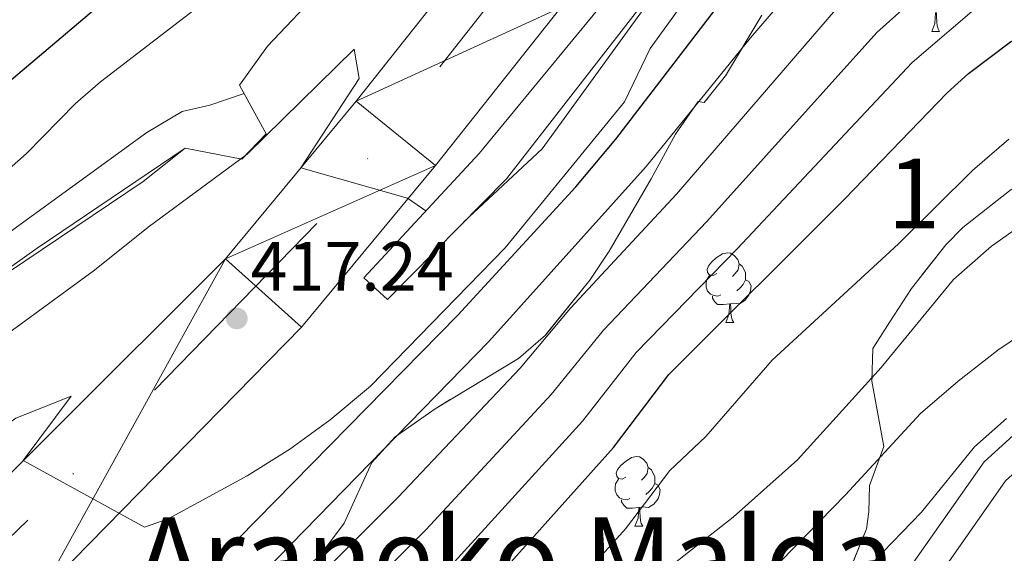
# Model space of a CAD drawing. Extents: x 612800 to 617309, y 770821 to 773866.
# Drawn here: x 613741 to 613882, y 771882 to 771959 of the extents above; entities that cross this region are included whole.
import ezdxf
from ezdxf.enums import TextEntityAlignment as Align

# ---------------------------------------------------------------- set-up
doc = ezdxf.new("R2010")
doc.units = 0
doc.header["$MEASUREMENT"] = 0
doc.linetypes.add('DGN Style 3', pattern=[58.495864, 41.78276, -16.713104])
doc.linetypes.add('DGN Style 4', pattern=[66.894199, 33.426208, -16.713104, 0.041783, -16.713104])
for name, color, linetype in [('Nivel 21', 7, 'Continuous'), ('Nivel 23', 7, 'Continuous'), ('Nivel 35', 7, 'Continuous'), ('Nivel 36', 7, 'Continuous'), ('Nivel 4', 7, 'Continuous'), ('Nivel 41', 7, 'Continuous'), ('Nivel 45', 7, 'Continuous'), ('Nivel 48', 7, 'Continuous'), ('Nivel 5', 7, 'Continuous'), ('Nivel 54', 7, 'Continuous'), ('Nivel 57', 7, 'Continuous'), ('Nivel 61', 7, 'Continuous'), ('Nivel 7', 7, 'Continuous')]:
    doc.layers.add(name, color=color, linetype=linetype)
doc.styles.add('Style-arial', font='arial.shx', dxfattribs={"bigfont": 'arialbig.shx'})
doc.styles.add('Style-arialn', font='arialn.shx', dxfattribs={"bigfont": 'arialnbig.shx'})
doc.styles.add('Style-times', font='times.shx', dxfattribs={"bigfont": 'timesbig.shx'})
doc.linetypes.add('5zonar', pattern='A,-5,[1,dgnlstyle.shx,S=0.08,R=0,X=0,Y=0],-5', length=10)

# ---------------------------------------------------------------- blocks, each defined once
blk = doc.blocks.new('5PATER')
at = {"layer": 'Nivel 7', "linetype": 'Continuous', "lineweight": 0}
h = blk.add_hatch(color=19, dxfattribs=at)
edge = h.paths.add_edge_path()
edge.add_ellipse((0, 0), major_axis=(-1.1, -1.11), ratio=0.999422, start_angle=0, end_angle=360)

msp = doc.modelspace()

# ---------------------------------------------------------------- linework, layer by layer
at = {"layer": 'Nivel 21', "color": 19, "linetype": 'Continuous', "lineweight": 0}
for points in [[(613925.232, 772074.757, 413.427), (613922.441, 772073.121, 413.19), (613914.416, 772067.209, 412.845), (613907.761, 772061.121, 412.853), (613897.641, 772050.001, 410), (613884.71, 772034.742, 409.23), (613868.201, 772012.961, 409.786), (613854.441, 771995.121, 413.005), (613842.641, 771978.973, 414.027), (613831.001, 771962.297, 414.928), (613810.481, 771935.921, 414.935)], [(613764.361, 771940.321, 410), (613743.076, 771925.922, 409.782), (613722.67, 771911.489, 409.329), (613712.681, 771904.862, 409.237)]]:
    msp.add_polyline3d(points, dxfattribs=at)
at = {"layer": 'Nivel 21', "color": 19, "linetype": 'Continuous', "lineweight": 13}
for points in [[(613713.276, 771869.18, 421.851), (613720.801, 771875.201, 421.54), (613770.118, 771924.399, 416.267), (613788.907, 771947.086, 414.953), (613806.587, 771969.402, 411.276)], [(613713.567, 771851.776, 423.769), (613733.921, 771869.041, 423.183), (613743.601, 771876.321, 423.07), (613781.041, 771914.561, 417.907), (613800.321, 771937.841, 414.474), (613818.321, 771960.561, 413.462)], [(613737.141, 771751.462, 491.124), (613746.276, 771762.057, 490), (613753.029, 771767.67, 487.92), (613760.522, 771771.614, 486.979), (613768.355, 771774.338, 486.57), (613775.344, 771776.053, 486.711), (613785.451, 771777.064, 487.627), (613790.9, 771779.258, 487.833), (613798.884, 771783.325, 485.898), (613805.867, 771788.674, 483.275), (613813.727, 771796.768, 482.608), (613824.367, 771807.883, 481.312), (613837.091, 771822.571, 478.475), (613850.368, 771842.487, 474.551), (613859.754, 771862.916, 472.249), (613866.11, 771876.694, 471.583), (613879.104, 771895.209, 470.758), (613888.551, 771903.805, 470.164), (613900.204, 771911.546, 468.087), (613913.132, 771917.062, 467.102), (613934.056, 771919.109, 462.795), (613942.741, 771920.589, 461.968), (613944.263, 771920.919, 461.854)], [(613859.829, 771853.252, 473.88), (613863.481, 771861.201, 473.299), (613869.681, 771874.641, 472.857), (613882.201, 771892.481, 471.964), (613891.081, 771900.561, 471.357), (613902.161, 771907.921, 469.438), (613914.161, 771913.041, 468.506), (613934.601, 771915.041, 463.642), (613943.521, 771916.561, 462.91), (613951.641, 771918.321, 462.506)]]:
    msp.add_polyline3d(points, dxfattribs=at)
at = {"layer": 'Nivel 21', "color": 19, "linetype": 'DGN Style 3', "lineweight": 0}
for points in [[(613827.669, 771965.19, 414.282), (613806.58, 771939.546, 414.047)], [(613712.593, 771910.148, 407.524), (613726.321, 771918.961, 407.767), (613758.841, 771942.556, 408.276), (613763.921, 771945.601, 408.776), (613767.881, 771946.481, 409.56), (613772.82, 771948.166, 410.839)]]:
    msp.add_polyline3d(points, dxfattribs=at)
at = {"layer": 'Nivel 21', "color": 1, "linetype": 'Continuous', "lineweight": 0}
for points in [[(613772.161, 771949.361, 410), (613776.001, 771942.401, 414.889), (613772.481, 771938.721, 415.015), (613764.361, 771940.321, 410)], [(613810.481, 771935.921, 414.935), (613793.386, 771918.539, 417.695), (613789.99, 771921.694, 416.93), (613806.58, 771939.546, 414.047)]]:
    msp.add_polyline3d(points, dxfattribs=at)
at = {"layer": 'Nivel 23', "color": 19, "linetype": 'DGN Style 4', "lineweight": 0}
msp.add_polyline3d([(614330.797, 772366.837, 364.263), (614308.477, 772339.486, 367.214), (614276.814, 772313.744, 367.759), (614241.193, 772287.341, 371.946), (614186.441, 772258.299, 374.709), (614138.946, 772238.497, 378.003), (614084.403, 772217.602, 382.79), (614019.757, 772185.919, 387.548), (613976.88, 772155.556, 392.825), (613944.075, 772129.305, 395.052), (613909.773, 772097.621, 398.107), (613872.832, 772051.417, 402.984), (613853.181, 772020.564, 407.423), (613821.518, 771978.32, 411.397), (613783.258, 771929.475, 415.934), (613741.751, 771886.831, 421.341), (613725.919, 771871.65, 422.332), (613713.404, 771861.5, 422.697)], dxfattribs=at)
at = {"layer": 'Nivel 35', "color": 92, "linetype": '5zonar', "lineweight": 0, "ltscale": 0.5}
for points in [[(613783.641, 771881.681, 439.36), (613787.161, 771886.401, 438.66), (613791.161, 771895.121, 437.06), (613794.494, 771898.838, 436.623), (613800.245, 771902.866, 436.505), (613812.241, 771910.081, 438.28), (613816.081, 771913.441, 439.04), (613822.481, 771921.361, 440.64), (613825.269, 771925.519, 440.713), (613831.301, 771935.928, 438.811), (613834.761, 771942.321, 437.98), (613838.041, 771947.041, 437.76), (613838.881, 771946.881, 437.78), (613841.964, 771950.703, 437.667), (613847.164, 771959.438, 437.177)], [(613882.971, 771934.381, 456.909), (613876.066, 771928.922, 457.272), (613873.601, 771926.401, 457.46), (613868.681, 771920.161, 457.84), (613865.561, 771915.361, 458.14), (613863.121, 771911.521, 459.22), (613862.986, 771906.816, 460.669), (613864.721, 771897.441, 464.26), (613862.641, 771891.841, 466.82), (613862.571, 771888.04, 470.105), (613862.201, 771885.601, 471.98), (613858.881, 771877.361, 475.62), (613852.718, 771865.246, 480.438), (613849.681, 771859.921, 482.02), (613847.167, 771855.67, 482.825), (613842.321, 771847.121, 483.78), (613838.601, 771841.681, 483.86), (613830.954, 771833.116, 483.009), (613825.955, 771827.544, 482.851), (613801.121, 771802.001, 483.02), (613790.631, 771790.758, 481.762)]]:
    msp.add_polyline3d(points, dxfattribs=at)
at = {"layer": 'Nivel 36', "color": 92, "linetype": 'Continuous', "lineweight": 0, "flags": 128}
for points in [[(613871.592, 771957.087), (613872.027, 771958.247), (613872.137, 771959.772), (613872.247, 771959.772), (613872.282, 771959.187), (613872.317, 771958.502), (613872.387, 771957.887), (613872.502, 771957.487), (613872.717, 771957.087)], [(613871.592, 771957.087), (613872.717, 771957.087)], [(613840.715, 771922.298), (613840.185, 771922.033), (613839.655, 771922.088), (613839.39, 771922.458), (613839.335, 771922.883), (613839.495, 771923.403), (613839.975, 771923.998), (613840.61, 771924.528), (613841.51, 771925.113), (613842.255, 771925.273), (613842.68, 771925.218), (613843.21, 771924.903), (613843.74, 771924.318), (613843.9, 771923.678), (613843.79, 771922.828), (613843.365, 771922.298), (613842.945, 771921.873)], [(613843.9, 771923.678), (613844.375, 771923.363), (613844.69, 771922.723), (613844.85, 771922.403), (613844.85, 771921.823), (613844.85, 771921.398), (613844.48, 771920.708), (613844.06, 771920.228), (613843.58, 771919.808)], [(613841.3, 771919.218), (613840.875, 771919.058), (613840.29, 771919.118), (613839.815, 771919.328), (613839.39, 771919.753), (613839.175, 771920.338), (613839.175, 771920.758), (613839.23, 771921.343), (613839.655, 771922.033)], [(613844.85, 771921.398), (613845.305, 771921.148), (613845.65, 771920.533), (613845.54, 771919.808), (613845.33, 771919.168), (613844.745, 771918.428), (613843.95, 771917.948), (613843.1, 771918.053), (613842.67, 771917.923)], [(613842.56, 771917.923), (613841.67, 771917.838), (613840.825, 771917.838), (613840.4, 771918.268), (613840.08, 771918.743), (613840.08, 771919.058)], [(613842.015, 771915.238), (613842.45, 771916.398), (613842.56, 771917.923), (613842.67, 771917.923), (613842.705, 771917.338), (613842.74, 771916.653), (613842.81, 771916.038), (613842.925, 771915.638), (613843.14, 771915.238)], [(613842.015, 771915.238), (613843.14, 771915.238)], [(613827.656, 771893.015), (613827.126, 771892.75), (613826.596, 771892.805), (613826.331, 771893.175), (613826.276, 771893.6), (613826.436, 771894.12), (613826.916, 771894.715), (613827.551, 771895.245), (613828.451, 771895.83), (613829.196, 771895.99), (613829.621, 771895.935), (613830.151, 771895.62), (613830.681, 771895.035), (613830.841, 771894.395), (613830.731, 771893.545), (613830.306, 771893.015), (613829.886, 771892.59)], [(613830.841, 771894.395), (613831.316, 771894.08), (613831.631, 771893.44), (613831.791, 771893.12), (613831.791, 771892.54), (613831.791, 771892.115), (613831.421, 771891.425), (613831.001, 771890.945), (613830.521, 771890.525)], [(613828.241, 771889.935), (613827.816, 771889.775), (613827.231, 771889.835), (613826.756, 771890.045), (613826.331, 771890.47), (613826.116, 771891.055), (613826.116, 771891.475), (613826.171, 771892.06), (613826.596, 771892.75)], [(613831.791, 771892.115), (613832.246, 771891.865), (613832.591, 771891.25), (613832.481, 771890.525), (613832.271, 771889.885), (613831.686, 771889.145), (613830.891, 771888.665), (613830.041, 771888.77), (613829.611, 771888.64)], [(613829.501, 771888.64), (613828.611, 771888.555), (613827.766, 771888.555), (613827.341, 771888.985), (613827.021, 771889.46), (613827.021, 771889.775)], [(613828.956, 771885.955), (613829.391, 771887.115), (613829.501, 771888.64), (613829.611, 771888.64), (613829.646, 771888.055), (613829.681, 771887.37), (613829.751, 771886.755), (613829.866, 771886.355), (613830.081, 771885.955)], [(613828.956, 771885.955), (613830.081, 771885.955)]]:
    msp.add_lwpolyline(points, dxfattribs=at)
at = {"layer": 'Nivel 4', "color": 25, "linetype": 'Continuous', "lineweight": 30, "flags": 128}
for points, elevation in [([(613714.311, 771807.084), (613717.681, 771809.441), (613726.268, 771814.569), (613761.921, 771833.041), (613770.385, 771840.228), (613779.161, 771849.361), (613807.041, 771876.241), (613825.881, 771897.281), (613833.841, 771907.761), (613859.081, 771933.041), (613873.811, 771948.294), (613876.881, 771951.041), (613882.881, 771955.601), (613888.401, 771958.481), (613893.358, 771959.241), (613898.837, 771958.552), (613909.832, 771956.502), (613923.081, 771953.521), (613928.071, 771953.093), (613930.121, 771953.201), (613935.761, 771954.881), (613939.726, 771957.928), (613956.201, 771968.641)], 450), ([(613712.28, 771928.92), (613716.681, 771932.721), (613729.401, 771941.761), (613756.761, 771964.961)], 400), ([(613713.763, 771839.958), (613716.721, 771841.681), (613759.561, 771869.441), (613769.391, 771881.537), (613803.509, 771916.322), (613820.469, 771934.756), (613826.201, 771941.601), (613840.439, 771960.15)], 425)]:
    msp.add_lwpolyline(points, dxfattribs=dict(at, elevation=elevation))
at = {"layer": 'Nivel 5', "color": 25, "linetype": 'Continuous', "lineweight": 0, "flags": 128}
for points, elevation in [([(613804.367, 771929.704), (613815.641, 771940.241), (613836.601, 771969.201)], 415), ([(613713.008, 771885.243), (613717.201, 771887.521), (613721.441, 771889.361), (613732.721, 771896.161), (613740.041, 771901.521), (613747.961, 771904.641), (613741.064, 771895.415), (613758.521, 771885.841), (613761.921, 771887.041), (613773.241, 771893.201), (613779.361, 771897.041), (613785.161, 771901.281), (613790.961, 771906.081), (613810.321, 771926.001), (613827.441, 771946.961), (613831.161, 771954.641), (613838.801, 771965.281)], 420), ([(613713.879, 771832.986), (613751.641, 771857.281), (613767.71, 771870.535), (613773.859, 771877.525), (613807.983, 771912.513), (613830.555, 771937.663), (613845.556, 771956.166), (613853.615, 771965.566)], 430), ([(613714.135, 771817.659), (613726.473, 771825.225), (613763.521, 771846.401), (613774.322, 771860.802), (613798.983, 771885.498), (613816.932, 771904.897), (613824.416, 771914.129), (613839.263, 771929.788), (613863.713, 771956.93), (613871.825, 771964.292)], 440), ([(613772.161, 771949.361), (613776.161, 771954.961), (613784.161, 771963.441)], 410), ([(613714.031, 771823.91), (613737.708, 771839.172), (613766.241, 771859.201), (613771.016, 771865.669), (613778.327, 771873.514), (613794.954, 771890.126), (613812.457, 771908.705), (613819.703, 771917.313), (613834.909, 771933.726), (613858.664, 771961.248)], 435), ([(613712.463, 771917.941), (613717.52, 771921.254), (613729.722, 771929.981), (613737.841, 771936.241), (613741.569, 771939.571), (613748.585, 771946.729), (613752.161, 771949.841), (613766.201, 771960.641)], 405), ([(613714.234, 771811.724), (613716.001, 771813.121), (613724.332, 771818.663), (613732.91, 771823.807), (613757.234, 771837.151), (613770.961, 771845.361), (613777.628, 771855.936), (613803.012, 771880.869), (613821.406, 771901.089), (613829.128, 771910.945), (613843.617, 771925.851), (613868.762, 771952.612), (613877.353, 771959.946)], 445), ([(613712.839, 771895.404), (613725.052, 771903.549), (613751.321, 771922.801), (613759.041, 771928.961), (613773.241, 771939.441), (613788.601, 771954.561), (613789.321, 771950.321), (613780.961, 771937.492), (613796.281, 771933.121), (613798.915, 771931.298)], 415), ([(613882.681, 771941.601), (613877.441, 771937.121), (613866.801, 771926.561), (613848.681, 771909.841), (613839.121, 771898.881), (613833.949, 771893.971), (613827.581, 771885.587), (613812.509, 771868.755), (613798.782, 771857.425), (613774.488, 771835.31), (613765.128, 771827.665), (613759.282, 771823.922), (613757.841, 771822.561), (613717.492, 771799.645)], 455), ([(613712.72, 771902.509), (613723.417, 771909.942), (613738.991, 771922.506), (613758.321, 771935.521), (613764.361, 771940.321)], 410), ([(613885.521, 771930.001), (613880.161, 771926.241), (613874.721, 771921.441), (613864.321, 771908.801), (613852.281, 771895.521), (613843.041, 771887.281), (613834.219, 771880.343), (613825.982, 771870.209), (613817.978, 771861.269), (613814.135, 771857.628), (613808.062, 771854.564), (613804.007, 771851.609), (613788.902, 771839.119), (613784.033, 771834.719), (613769.949, 771823.471), (613764.824, 771820.212), (613759.726, 771816.401), (613753.418, 771812.537), (613745.981, 771808.313), (613720.002, 771794.635)], 460), ([(613886.401, 771914.881), (613881.081, 771911.281), (613875.361, 771906.801), (613869.961, 771902.161), (613859.201, 771890.481), (613840.561, 771871.361), (613832.192, 771863.792), (613824.78, 771855.273), (613820.825, 771851.35), (613813.514, 771848.49), (613809.231, 771845.793), (613771.542, 771816.914), (613765.329, 771812.921), (613760.17, 771808.88), (613748.384, 771802.166), (613730.354, 771793.772)], 465), ([(613736.981, 771790.451), (613750.787, 771796.019), (613760.614, 771801.359), (613767.493, 771806.747), (613774.749, 771811.539), (613786.798, 771820.556), (613814.456, 771839.977), (613818.966, 771842.416), (613827.514, 771845.073), (613831.583, 771849.278), (613836.121, 771854.881), (613856.921, 771874.401), (613861.761, 771879.361), (613870.121, 771888.001), (613877.721, 771897.361), (613882.321, 771901.441)], 470)]:
    msp.add_lwpolyline(points, dxfattribs=dict(at, elevation=elevation))
at = {"layer": 'Nivel 57', "color": 92, "linetype": 'DGN Style 3', "lineweight": 0, "flags": 128}
msp.add_lwpolyline([(613730.076, 771750.202), (613731.129, 771753.363), (613733.441, 771757.681), (613735.121, 771759.681), (613739.321, 771763.441), (613741.955, 771765.345), (613748.987, 771769.424), (613753.521, 771771.441), (613765.841, 771775.761), (613785.401, 771786.801), (613786.873, 771787.715), (613790.631, 771790.758), (613801.121, 771802.001), (613825.955, 771827.544), (613830.954, 771833.116), (613838.601, 771841.681), (613842.321, 771847.121), (613847.167, 771855.67), (613849.681, 771859.921), (613852.718, 771865.246), (613858.881, 771877.361), (613862.201, 771885.601), (613862.571, 771888.04), (613862.641, 771891.841), (613864.721, 771897.441), (613862.986, 771906.816), (613863.121, 771911.521), (613865.561, 771915.361), (613868.681, 771920.161), (613873.601, 771926.401), (613876.066, 771928.922), (613882.971, 771934.381), (613889.858, 771937.998), (613896.779, 771939.688), (613901.761, 771939.601), (613907.441, 771937.921), (613911.921, 771935.041), (613919.957, 771926.129), (613923.601, 771922.881), (613925.094, 771921.954), (613930.072, 771920.33), (613935.081, 771920.641), (613938.561, 771923.681), (613939.601, 771928.161), (613938.721, 771933.521), (613937.336, 771938.891), (613937.361, 771943.841), (613939.161, 771954.081), (613939.726, 771961.013), (613941.524, 771967.172), (613943.961, 771971.521), (613947.681, 771975.841), (613952.051, 771978.699), (613957.033, 771980.571), (613961.801, 771981.921), (613970.721, 771984.641), (613974.043, 771986.535), (613977.668, 771989.949), (613984.161, 771996.961), (613988.439, 772001.729), (613996.89, 772012.478), (613999.881, 772016.481), (614003.201, 772021.361), (614005.561, 772025.841), (614007.441, 772038.561), (614009.182, 772041.621), (614015.841, 772047.921), (614016.921, 772051.761), (614015.596, 772055.599), (614013.007, 772060.027), (614006.681, 772067.361), (614004.492, 772070.951), (614002.761, 772075.521), (614002.846, 772079.451), (614003.441, 772084.321), (614002.401, 772088.321), (614000.049, 772091.027), (613995.721, 772093.521), (613991.641, 772094.241), (613988.387, 772093.381), (613983.801, 772091.281), (613973.079, 772084.362), (613965.814, 772080.481), (613961.081, 772079.121), (613953.521, 772079.281), (613944.961, 772078.401), (613936.161, 772078.561), (613932.284, 772077.696), (613927.841, 772075.201), (613924.815, 772072.485), (613921.681, 772068.721), (613916.401, 772060.881), (613915.481, 772059.921), (613914.294, 772058.586), (613911.081, 772054.801), (613904.157, 772044.319), (613901.681, 772040.001), (613899.001, 772033.681), (613895.041, 772026.721), (613887.841, 772020.561), (613884.541, 772016.427), (613882.441, 772012.001), (613881.241, 772005.681), (613878.721, 771997.361), (613873.316, 771986.295), (613870.801, 771982.001), (613868.242, 771978.544), (613864.681, 771975.041), (613854.822, 771967.836), (613850.136, 771963.435), (613847.164, 771959.438), (613841.964, 771950.703), (613838.881, 771946.881), (613838.041, 771947.041), (613834.761, 771942.321), (613831.301, 771935.928), (613825.269, 771925.519), (613822.481, 771921.361), (613816.081, 771913.441), (613812.241, 771910.081), (613800.245, 771902.866), (613794.494, 771898.838), (613791.161, 771895.121), (613787.161, 771886.401), (613783.641, 771881.681), (613775.801, 771875.121), (613767.802, 771866.586), (613764.161, 771863.281), (613755.921, 771857.041), (613752.041, 771854.721), (613751.363, 771853.918), (613749.064, 771849.674), (613747.539, 771845.165), (613745.601, 771840.801), (613734.881, 771823.281), (613727.921, 771821.201), (613721.121, 771817.841), (613718.521, 771816.161), (613717.601, 771812.961), (613720.161, 771809.041), (613720.641, 771806.721), (613720.417, 771805.994), (613717.601, 771802.161), (613714.426, 771800.229), (613714.987, 771766.601), (613716.401, 771765.041), (613725.161, 771757.761)], close=True, dxfattribs=at)
at = {"layer": 'Nivel 61', "color": 19, "linetype": 'Continuous', "lineweight": 0}
msp.add_3dface([(613723.97, 771227.88), (613685.39, 773541.42), (617075.95, 773598.71), (617115.65, 771285.17)], dxfattribs=at)

# ---------------------------------------------------------------- block references
at = {"layer": 'Nivel 7', "color": 19, "linetype": 'Continuous', "lineweight": 0}
msp.add_blockref('5PATER', (613771.761, 771915.841, 417.24), dxfattribs=at)

# ---------------------------------------------------------------- texts
at = {"layer": 'Nivel 41', "color": 19, "linetype": 'Continuous', "lineweight": 0, "style": 'Style-arial'}
msp.add_text('417.24', height=7, dxfattribs=at).set_placement((613773.746, 771919.841, 417.24))
at = {"layer": 'Nivel 45', "color": 19, "linetype": 'Continuous', "lineweight": 0, "style": 'Style-times'}
msp.add_text('Araneko Malda', height=11.5, dxfattribs=at).set_placement((613811.734, 771881.485, 450), align=Align.MIDDLE_CENTER)
at = {"layer": 'Nivel 48', "color": 92, "linetype": 'Continuous', "lineweight": 0, "style": 'Style-arialn'}
msp.add_text('1', height=10, dxfattribs=at).set_placement((613869.018, 771933.801, 453.218), align=Align.MIDDLE_CENTER)

# ---------------------------------------------------------------- meshes
at = {"layer": 'Nivel 54', "color": 21, "linetype": 'Continuous', "lineweight": 0}
mesh = msp.add_polyface(dxfattribs=at)
corners = [(613711.94, 771949.288, 398.531), (613724.721, 771957.225, 396.617), (613727.001, 771958.641, 396.207), (613731.462, 771961.975, 395.069), (613742.201, 771970.001, 393.973), (613755.601, 771981.041, 393.382), (613774.561, 771999.121, 388.095), (613790.601, 772016.961, 385.852), (613808.841, 772036.321, 384.46), (613839.161, 772068.641, 382.113), (613851.281, 772079.921, 381.236), (613862.521, 772093.921, 379.904), (613865.481, 772098.401, 379.87), (613868.521, 772104.801, 379.787), (613877.601, 772124.641, 378.403), (613887.081, 772144.161, 374.877), (613897.441, 772165.761, 374.581), (613912.361, 772188.484, 373.921), (613925.241, 772207.121, 371.021), (613927.655, 772210.303, 369.884), (613933.03, 772216.207, 369.464), (613939.071, 772221.43, 368.951), (613945.69, 772225.897, 368.643), (613952.793, 772229.545, 368.521), (613976.887, 772238.347, 365.774), (613989.493, 772242.429, 364.786), (614006.481, 772247.281, 364.348), (614056.481, 772262.161, 359.434), (614074.239, 772263.861, 359.394), (614084.936, 772264.278, 358.936), (614095.641, 772264.241, 356.145), (614103.854, 772265.135, 354.556), (614111.99, 772266.573, 354.557), (614120.013, 772268.549, 354.657), (614128.082, 772271.175, 354.847), (614133.571, 772273.494, 354.845), (614141.467, 772277.675, 354.551), (614146.47, 772280.912, 354.163), (614153.521, 772286.401, 353.297), (614165.452, 772295.265, 349.86), (614186.721, 772310.241, 349.643), (614232.587, 772346.599, 344.868), (614244.344, 772356.468, 344.638), (614259.228, 772370.514, 344.11), (614272.109, 772384.209, 340.163), (614276.575, 772389.469, 340.062), (614282.666, 772397.836, 339.793), (614287.985, 772406.713, 339.35), (614291.081, 772412.881, 338.869), (614294.676, 772416.941, 338.679), (614298.641, 772420.643, 337.783), (614305.201, 772425.45, 334.645), (614309.925, 772428.115, 334.303), (614314.881, 772430.321, 333.942), (614325.055, 772432.157, 333.855), (614335.383, 772432.629, 333.558), (614343.121, 772432.081, 333.277), (614347.58, 772431.001, 333.004), (614356.367, 772428.363, 329.721), (614367.046, 772424.186, 328.927), (614371.65, 772431.367, 327.01), (614360.721, 772436.801, 328.773), (614356.601, 772438.881, 330), (614344.121, 772444.481, 330.373), (614334.201, 772445.361, 330.708), (614322.881, 772444.321, 330.895), (614314.681, 772442.721, 330.76), (614307.001, 772440.161, 330.855), (614299.801, 772436.401, 335), (614292.521, 772431.041, 335.274), (614283.921, 772423.441, 335.64), (614278.121, 772417.201, 335.818), (614269.521, 772405.281, 336.442), (614253.199, 772376.532, 341.626), (614238.68, 772362.83, 341.945), (614227.204, 772353.197, 342.272), (614181.621, 772317.063, 347.213), (614160.461, 772302.164, 347.858), (614148.366, 772293.178, 350.45), (614141.532, 772287.859, 351.059), (614137.153, 772285.025, 351.399), (614129.914, 772281.192, 351.676), (614125.102, 772279.159, 351.789), (614117.674, 772276.742, 352.168), (614110.228, 772274.908, 351.983), (614102.65, 772273.569, 354.152), (614095.193, 772272.757, 355.752), (614084.784, 772272.793, 357.015), (614073.666, 772272.359, 357.64), (614054.845, 772270.558, 357.715), (614004.097, 772255.455, 361.569), (613987.011, 772250.575, 361.913), (613974.113, 772246.398, 365), (613949.373, 772237.361, 366.355), (613941.348, 772233.239, 366.556), (613933.886, 772228.203, 366.899), (613927.076, 772222.315, 367.4), (613921.101, 772215.753, 370.12), (613918.343, 772212.117, 370.503), (613905.298, 772193.241, 372.35), (613890.01, 772169.957, 373.304), (613879.412, 772147.862, 374.384), (613869.899, 772128.273, 377.372), (613860.803, 772108.399, 379.057), (613858.046, 772102.595, 379.096), (613855.634, 772098.944, 379.103), (613844.281, 772087.441, 379.883), (613825.921, 772071.601, 381.154), (613794.601, 772041.121, 384.383), (613766.961, 772012.801, 387.481), (613749.161, 771997.601, 389.826), (613739.401, 771991.121, 390.524), (613735.801, 771989.041, 390.577), (613732.881, 771988.161, 390.834), (613729.041, 771987.841, 391.305), (613725.521, 771988.241, 391.714), (613724.219, 771988.698, 392.061), (613720.961, 771989.841, 392.993), (613716.481, 771998.001, 395.081), (613715.001, 772008.801, 395.648), (613714.081, 772021.761, 396.38), (613712.721, 772037.201, 397.009), (613710.761, 772046.881, 397.303), (613710.298, 772047.79, 397.395), (613711.62, 771968.492, 395.482), (613712.921, 771967.121, 395.534), (613711.657, 771966.267, 395.711)]
mesh.append_faces([[corners[k] for k in face] for face in [(123, 121, 122), (1, 126, 0), (61, 59, 60)]], dxfattribs={"vtx0": -1, "color": 21})
mesh.append_faces([[corners[k] for k in face] for face in [(120, 124, 119), (124, 120, 123), (119, 124, 118), (126, 1, 125), (117, 124, 116), (116, 124, 115), (115, 3, 114), (114, 4, 113), (113, 4, 112), (112, 4, 111), (111, 5, 110), (110, 6, 109), (109, 7, 108), (108, 8, 107), (107, 9, 106), (106, 10, 105), (105, 11, 104), (104, 13, 103), (103, 14, 102), (102, 14, 101), (101, 16, 100), (100, 16, 99), (99, 18, 98), (98, 19, 97), (97, 20, 96), (96, 21, 95), (95, 22, 94), (94, 23, 93), (93, 23, 92), (92, 25, 91), (91, 26, 90), (90, 27, 89), (89, 27, 88), (88, 29, 87), (87, 29, 86), (86, 31, 85), (85, 32, 84), (84, 33, 83), (83, 34, 82), (82, 35, 81), (81, 36, 80), (80, 37, 79), (79, 38, 78), (78, 39, 77), (77, 40, 76), (76, 41, 75), (75, 42, 74), (74, 43, 73), (73, 44, 72), (72, 47, 71), (71, 48, 70), (70, 49, 69), (69, 51, 68), (68, 52, 67), (67, 53, 66), (66, 54, 65), (65, 54, 64), (64, 55, 63), (63, 57, 62), (62, 58, 61)]], dxfattribs={"vtx0": -1, "vtx1": -1, "color": 21})
mesh.append_faces([[corners[k] for k in face] for face in [(125, 3, 115)]], dxfattribs={"vtx0": -1, "vtx1": -1, "vtx2": -1, "color": 21})
mesh.append_faces([[corners[k] for k in face] for face in [(123, 120, 121), (125, 1, 2), (124, 117, 118), (125, 2, 3), (115, 124, 125), (114, 3, 4), (111, 4, 5), (110, 5, 6), (109, 6, 7), (108, 7, 8), (107, 8, 9), (106, 9, 10), (105, 10, 11), (104, 11, 12), (104, 12, 13), (103, 13, 14), (101, 14, 15), (101, 15, 16), (99, 16, 17), (99, 17, 18), (98, 18, 19), (97, 19, 20), (96, 20, 21), (95, 21, 22), (94, 22, 23), (92, 23, 24), (92, 24, 25), (91, 25, 26), (90, 26, 27), (88, 27, 28), (88, 28, 29), (86, 29, 30), (86, 30, 31), (85, 31, 32), (84, 32, 33), (83, 33, 34), (82, 34, 35), (81, 35, 36), (80, 36, 37), (79, 37, 38), (78, 38, 39), (77, 39, 40), (76, 40, 41), (75, 41, 42), (74, 42, 43), (73, 43, 44), (72, 44, 45), (72, 45, 46), (72, 46, 47), (71, 47, 48), (70, 48, 49), (69, 49, 50), (69, 50, 51), (68, 51, 52), (67, 52, 53), (66, 53, 54), (64, 54, 55), (63, 55, 56), (63, 56, 57), (62, 57, 58), (61, 58, 59)]], dxfattribs={"vtx0": -1, "vtx2": -1, "color": 21})
mesh = msp.add_polyface(dxfattribs=at)
corners = [(614162.321, 772233.441, 377.43), (614160.321, 772238.801, 378.179), (614198.441, 772256.241, 374.381), (614218.401, 772266.321, 373.861), (614234.761, 772275.521, 373.403), (614248.641, 772283.041, 373.106), (614262.921, 772289.681, 371.716), (614275.161, 772295.841, 369.677), (614282.521, 772300.481, 369.46), (614286.841, 772303.761, 369.353), (614292.641, 772309.041, 367.83), (614299.02, 772315.744, 367.386), (614304.441, 772321.441, 368.713), (614321.841, 772343.361, 367.971), (614332.521, 772359.361, 365.751), (614334.721, 772363.121, 364.09), (614325.555, 772371.802, 364.493), (614321.681, 772366.481, 365), (614311.521, 772354.241, 365.677), (614299.441, 772342.241, 366.157), (614281.041, 772327.281, 366.325), (614265.321, 772314.641, 367.9), (614248.241, 772301.841, 370.334), (614228.841, 772289.201, 370.791), (614209.441, 772278.481, 371.167), (614173.321, 772261.441, 375), (614140.841, 772248.241, 375.917), (614124.761, 772241.201, 378.013), (614091.001, 772228.801, 381.445), (614067.721, 772222.801, 381.309), (614055.121, 772220.801, 383.39), (614045.161, 772218.481, 384.934), (614032.601, 772214.401, 384.898), (614021.121, 772209.361, 384.939), (614014.681, 772206.161, 385), (614005.801, 772200.401, 386.954), (614001.625, 772196.281, 387.405), (613999.801, 772194.481, 388.286), (614000.613, 772193.757, 388.619), (614003.121, 772191.521, 389.08), (613998.081, 772186.161, 390.179), (613957.014, 772151.544, 392.102), (613943.604, 772140.342, 394.268), (613933.456, 772131.679, 395.577), (613918.953, 772118.137, 396.149), (613904.314, 772102.366, 397.151), (613884.402, 772077.934, 400.975), (613870.956, 772061.045, 401.323), (613858.324, 772043.07, 405.101), (613846.756, 772025.022, 406.374), (613829.219, 772001.007, 406.857), (613806.587, 771969.402, 411.276), (613788.907, 771947.086, 414.953), (613770.118, 771924.399, 416.267), (613720.801, 771875.201, 421.54), (613713.276, 771869.18, 421.851), (613713.567, 771851.776, 423.769), (613733.921, 771869.041, 423.183), (613743.601, 771876.321, 423.07), (613781.041, 771914.561, 417.907), (613800.321, 771937.841, 414.474), (613818.321, 771960.561, 413.462), (613841.121, 771992.401, 409.511), (613858.881, 772016.721, 408.342), (613870.521, 772034.881, 405.924), (613882.721, 772052.241, 404.028), (613895.841, 772068.721, 403.773), (613915.401, 772092.721, 399.093), (613929.361, 772107.761, 398.796), (613943.241, 772120.721, 396.145), (613953.081, 772129.121, 394.674), (613966.201, 772140.081, 394.219), (613980.361, 772150.961, 393.943), (613993.681, 772160.961, 393.561), (614014.921, 772174.161, 389.43), (614030.081, 772183.601, 387.256), (614057.961, 772197.601, 384.314), (614076.001, 772206.081, 384.099), (614095.881, 772213.201, 383.967), (614119.001, 772219.281, 382.114), (614137.881, 772224.881, 379.097)]
mesh.append_faces([[corners[k] for k in face] for face in [(57, 55, 56), (38, 36, 37), (1, 80, 0), (17, 15, 16)]], dxfattribs={"vtx0": -1, "color": 21})
mesh.append_faces([[corners[k] for k in face] for face in [(55, 57, 54), (54, 58, 53), (53, 60, 52), (52, 61, 51), (51, 62, 50), (50, 62, 49), (49, 64, 48), (48, 65, 47), (47, 66, 46), (46, 67, 45), (45, 68, 44), (44, 69, 43), (43, 69, 42), (42, 71, 41), (41, 72, 40), (40, 74, 39), (35, 75, 34), (34, 75, 33), (33, 75, 32), (32, 76, 31), (31, 76, 30), (30, 76, 29), (29, 77, 28), (28, 79, 27), (27, 80, 26), (26, 1, 25), (25, 2, 24), (24, 4, 23), (23, 5, 22), (22, 6, 21), (21, 9, 20), (20, 12, 19), (19, 13, 18), (18, 13, 17)]], dxfattribs={"vtx0": -1, "vtx1": -1, "color": 21})
mesh.append_faces([[corners[k] for k in face] for face in [(39, 75, 35), (26, 80, 1)]], dxfattribs={"vtx0": -1, "vtx1": -1, "vtx2": -1, "color": 21})
mesh.append_faces([[corners[k] for k in face] for face in [(54, 57, 58), (53, 58, 59), (53, 59, 60), (52, 60, 61), (51, 61, 62), (49, 62, 63), (49, 63, 64), (48, 64, 65), (47, 65, 66), (46, 66, 67), (45, 67, 68), (44, 68, 69), (42, 69, 70), (42, 70, 71), (41, 71, 72), (40, 72, 73), (40, 73, 74), (39, 74, 75), (39, 35, 36), (36, 38, 39), (32, 75, 76), (29, 76, 77), (28, 77, 78), (28, 78, 79), (27, 79, 80), (25, 1, 2), (24, 2, 3), (24, 3, 4), (23, 4, 5), (22, 5, 6), (21, 6, 7), (21, 7, 8), (21, 8, 9), (20, 9, 10), (20, 10, 11), (20, 11, 12), (19, 12, 13), (17, 13, 14), (17, 14, 15)]], dxfattribs={"vtx0": -1, "vtx2": -1, "color": 21})

doc.saveas('drawing.dxf')
